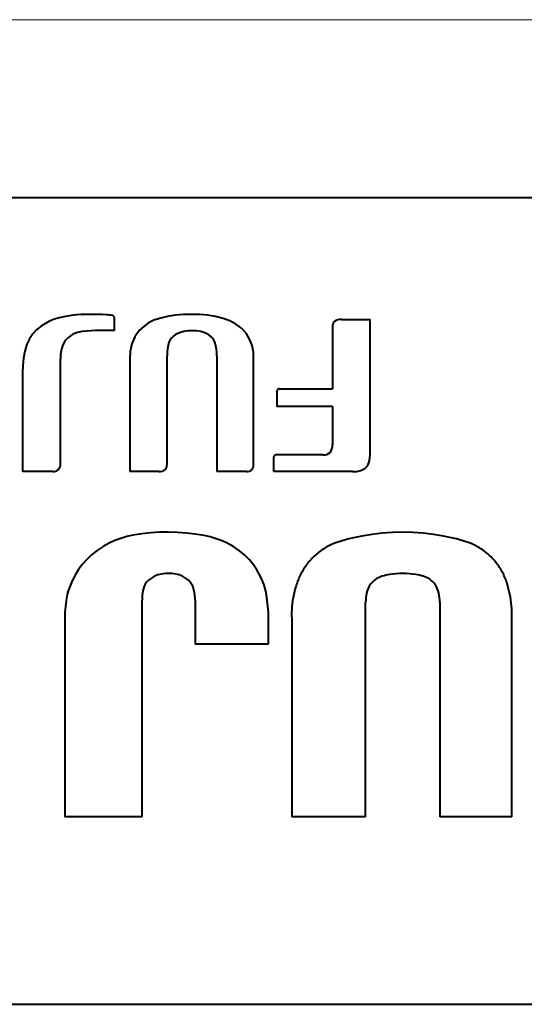
# Model space of a CAD drawing. Extents: x 4 to 595, y -67 to 447.
# Drawn here: x 110 to 112, y 288 to 294 of the extents above; entities that cross this region are included whole.
import ezdxf

# ---------------------------------------------------------------- set-up
doc = ezdxf.new("R2010")
doc.units = 0

msp = doc.modelspace()

# ---------------------------------------------------------------- linework, layer by layer
at = {"color": 7, "lineweight": 13}
msp.add_line((91.221954, 293.703369), (121.73893, 293.703369), dxfattribs=at)
at = {"color": 7, "lineweight": 40}
for p, q in [((91.836777, 292.755707), (121.097023, 292.755707)), ((92.414612, 288.455719), (113.282402, 288.455719))]:
    msp.add_line(p, q, dxfattribs=at)
at = {"color": 7, "lineweight": 40, "ltscale": 0.000601}
msp.add_line((109.648926, 292.084625), (109.62886, 292.07135), dxfattribs=at)
at = {"color": 7, "lineweight": 40, "ltscale": 0.000599}
msp.add_line((109.670006, 292.096008), (109.648926, 292.084625), dxfattribs=at)
at = {"color": 7, "lineweight": 40, "ltscale": 0.000598}
msp.add_line((109.691971, 292.105438), (109.670006, 292.096008), dxfattribs=at)
at = {"color": 7, "lineweight": 40, "ltscale": 0.000597}
msp.add_line((109.714699, 292.112793), (109.691971, 292.105438), dxfattribs=at)
at = {"color": 7, "lineweight": 40, "ltscale": 0.001054}
msp.add_line((109.755775, 292.122223), (109.714699, 292.112793), dxfattribs=at)
at = {"color": 7, "lineweight": 40, "ltscale": 0.001051}
msp.add_line((109.79731, 292.128723), (109.755775, 292.122223), dxfattribs=at)
at = {"color": 7, "lineweight": 40, "ltscale": 0.001049}
msp.add_line((109.839134, 292.132233), (109.79731, 292.128723), dxfattribs=at)
at = {"color": 7, "lineweight": 40, "ltscale": 0.00105}
msp.add_line((109.881111, 292.132751), (109.839134, 292.132233), dxfattribs=at)
at = {"color": 7, "lineweight": 40, "ltscale": 0.000577}
msp.add_line((109.904182, 292.13266), (109.881111, 292.132751), dxfattribs=at)
at = {"color": 7, "lineweight": 40, "ltscale": 0.000576}
for p, q in [((109.927231, 292.132202), (109.904182, 292.13266)), ((109.950264, 292.131348), (109.927231, 292.132202)), ((109.973274, 292.130127), (109.950264, 292.131348))]:
    msp.add_line(p, q, dxfattribs=at)
at = {"color": 7, "lineweight": 40, "ltscale": 0.00021}
for p, q in [((109.981644, 292.129639), (109.973274, 292.130127)), ((109.98999, 292.128876), (109.981644, 292.129639)), ((109.998314, 292.127869), (109.98999, 292.128876)), ((110.006607, 292.126617), (109.998314, 292.127869))]:
    msp.add_line(p, q, dxfattribs=at)
at = {"color": 7, "lineweight": 40, "ltscale": 5.5e-05}
for p, q in [((110.008743, 292.126038), (110.006607, 292.126617)), ((110.010735, 292.125061), (110.008743, 292.126038)), ((110.885735, 291.732605), (110.884369, 291.730865))]:
    msp.add_line(p, q, dxfattribs=at)
at = {"color": 7, "lineweight": 40, "ltscale": 5.6e-05}
for p, q in [((110.012535, 292.123749), (110.010735, 292.125061)), ((110.014107, 292.122131), (110.012535, 292.123749)), ((110.883392, 291.728851), (110.882828, 291.726685)), ((110.884369, 291.730865), (110.883392, 291.728851)), ((110.887527, 291.733917), (110.885735, 291.732605))]:
    msp.add_line(p, q, dxfattribs=at)
at = {"color": 7, "lineweight": 40, "ltscale": 5.3e-05}
for p, q in [((110.01516, 292.1203), (110.014107, 292.122131)), ((110.016312, 292.116272), (110.0159, 292.118347)), ((110.016388, 292.114136), (110.016312, 292.116272)), ((110.872223, 291.383087), (110.870369, 291.382019)), ((110.874252, 291.383667), (110.872223, 291.383087)), ((110.876373, 291.383789), (110.874252, 291.383667))]:
    msp.add_line(p, q, dxfattribs=at)
at = {"color": 7, "lineweight": 40, "ltscale": 5.2e-05}
msp.add_line((110.0159, 292.118347), (110.01516, 292.1203), dxfattribs=at)
at = {"color": 7, "lineweight": 40, "ltscale": 0.000425}
for p, q in [((110.016388, 292.097137), (110.016388, 292.114136)), ((110.016388, 292.063171), (110.016388, 292.08017)), ((110.016388, 292.046173), (110.016388, 292.063171))]:
    msp.add_line(p, q, dxfattribs=at)
at = {"color": 7, "lineweight": 40, "ltscale": 0.000424}
msp.add_line((110.016388, 292.08017), (110.016388, 292.097137), dxfattribs=at)
at = {"color": 7, "lineweight": 40, "ltscale": 0.00079}
msp.add_line((110.198494, 292.087219), (110.172638, 292.069031), dxfattribs=at)
at = {"color": 7, "lineweight": 40, "ltscale": 0.000786}
for p, q in [((110.226509, 292.101471), (110.198494, 292.087219)), ((110.256279, 292.111542), (110.226509, 292.101471)), ((109.604286, 292.051666), (109.582809, 292.028687))]:
    msp.add_line(p, q, dxfattribs=at)
at = {"color": 7, "lineweight": 40, "ltscale": 0.001093}
msp.add_line((110.29892, 292.121185), (110.256279, 292.111542), dxfattribs=at)
at = {"color": 7, "lineweight": 40, "ltscale": 0.00109}
msp.add_line((110.34198, 292.12796), (110.29892, 292.121185), dxfattribs=at)
at = {"color": 7, "lineweight": 40, "ltscale": 0.001088}
msp.add_line((110.385315, 292.131836), (110.34198, 292.12796), dxfattribs=at)
at = {"color": 7, "lineweight": 40, "ltscale": 0.001087}
msp.add_line((110.428802, 292.132813), (110.385315, 292.131836), dxfattribs=at)
at = {"color": 7, "lineweight": 40, "ltscale": 0.001061}
for p, q in [((110.471245, 292.131958), (110.428802, 292.132813)), ((110.596458, 292.110962), (110.555229, 292.121002))]:
    msp.add_line(p, q, dxfattribs=at)
at = {"color": 7, "lineweight": 40, "ltscale": 0.00106}
msp.add_line((110.513443, 292.128021), (110.471245, 292.131958), dxfattribs=at)
at = {"color": 7, "lineweight": 40, "ltscale": 0.001059}
msp.add_line((110.555229, 292.121002), (110.513443, 292.128021), dxfattribs=at)
at = {"color": 7, "lineweight": 40, "ltscale": 0.000918}
for p, q in [((110.631165, 292.098907), (110.596458, 292.110962)), ((110.663467, 292.081482), (110.631165, 292.098907)), ((110.758263, 291.894257), (110.756882, 291.930969))]:
    msp.add_line(p, q, dxfattribs=at)
at = {"color": 7, "lineweight": 40, "ltscale": 0.000228}
for p, q in [((111.184364, 292.088104), (111.180481, 292.079865)), ((111.18985, 292.095367), (111.184364, 292.088104))]:
    msp.add_line(p, q, dxfattribs=at)
at = {"color": 7, "lineweight": 40, "ltscale": 0.000239}
msp.add_line((111.198029, 292.100342), (111.18985, 292.095367), dxfattribs=at)
at = {"color": 7, "lineweight": 40, "ltscale": 0.000235}
for p, q in [((111.206825, 292.103638), (111.198029, 292.100342)), ((111.225426, 292.105103), (111.216026, 292.105255)), ((109.728889, 291.329865), (109.729141, 291.339264)), ((110.252655, 291.295319), (110.262039, 291.29538))]:
    msp.add_line(p, q, dxfattribs=at)
at = {"color": 7, "lineweight": 40, "ltscale": 0.000234}
for p, q in [((111.216026, 292.105255), (111.206825, 292.103638)), ((110.271172, 291.297241), (110.279816, 291.300842))]:
    msp.add_line(p, q, dxfattribs=at)
at = {"color": 7, "lineweight": 40, "ltscale": 0.000962}
msp.add_line((111.225426, 292.105103), (111.263893, 292.105103), dxfattribs=at)
at = {"color": 7, "lineweight": 40, "ltscale": 0.000961}
msp.add_line((111.263893, 292.105103), (111.302322, 292.105103), dxfattribs=at)
at = {"color": 7, "lineweight": 40, "ltscale": 0.00096}
msp.add_line((111.302322, 292.105103), (111.340706, 292.105103), dxfattribs=at)
at = {"color": 7, "lineweight": 40, "ltscale": 0.000958}
msp.add_line((111.340706, 292.105103), (111.379044, 292.105103), dxfattribs=at)
at = {"color": 7, "lineweight": 40, "ltscale": 0.004363}
for p, q in [((111.379044, 291.930573), (111.379044, 292.105103)), ((111.379044, 291.581482), (111.379044, 291.756012)), ((111.379044, 291.406952), (111.379044, 291.581482))]:
    msp.add_line(p, q, dxfattribs=at)
at = {"color": 7, "lineweight": 40, "ltscale": 0.000787}
msp.add_line((109.62886, 292.07135), (109.604286, 292.051666), dxfattribs=at)
at = {"color": 7, "lineweight": 40, "ltscale": 0.000652}
msp.add_line((109.819405, 292.036316), (109.795227, 292.02655), dxfattribs=at)
at = {"color": 7, "lineweight": 40, "ltscale": 0.000655}
msp.add_line((109.8452, 292.041016), (109.819405, 292.036316), dxfattribs=at)
at = {"color": 7, "lineweight": 40, "ltscale": 0.000595}
msp.add_line((109.868843, 292.043732), (109.8452, 292.041016), dxfattribs=at)
at = {"color": 7, "lineweight": 40, "ltscale": 0.000594}
for p, q in [((109.89254, 292.045685), (109.868843, 292.043732)), ((109.916267, 292.046844), (109.89254, 292.045685)), ((109.940018, 292.047241), (109.916267, 292.046844))]:
    msp.add_line(p, q, dxfattribs=at)
at = {"color": 7, "lineweight": 40, "ltscale": 0.000478}
for p, q in [((109.959122, 292.047272), (109.940018, 292.047241)), ((109.978226, 292.047119), (109.959122, 292.047272))]:
    msp.add_line(p, q, dxfattribs=at)
at = {"color": 7, "lineweight": 40, "ltscale": 0.000477}
for p, q in [((109.997314, 292.046753), (109.978226, 292.047119)), ((110.016388, 292.046173), (109.997314, 292.046753))]:
    msp.add_line(p, q, dxfattribs=at)
at = {"color": 7, "lineweight": 40, "ltscale": 0.001026}
msp.add_line((110.149338, 292.04715), (110.12603, 292.013367), dxfattribs=at)
at = {"color": 7, "lineweight": 40, "ltscale": 0.000799}
msp.add_line((110.172638, 292.069031), (110.149338, 292.04715), dxfattribs=at)
at = {"color": 7, "lineweight": 40, "ltscale": 0.00058}
msp.add_line((110.363884, 292.034485), (110.342773, 292.024902), dxfattribs=at)
at = {"color": 7, "lineweight": 40, "ltscale": 0.000575}
for p, q in [((110.385872, 292.041229), (110.363884, 292.034485)), ((110.431435, 292.045959), (110.40847, 292.045074)), ((110.519173, 292.024048), (110.498367, 292.033844))]:
    msp.add_line(p, q, dxfattribs=at)
at = {"color": 7, "lineweight": 40, "ltscale": 0.000573}
for p, q in [((110.40847, 292.045074), (110.385872, 292.041229)), ((111.307564, 291.295135), (111.329758, 291.300812))]:
    msp.add_line(p, q, dxfattribs=at)
at = {"color": 7, "lineweight": 40, "ltscale": 0.000571}
for p, q in [((110.454239, 292.044861), (110.431435, 292.045959)), ((110.498367, 292.033844), (110.476639, 292.040833)), ((111.284737, 291.295319), (111.307564, 291.295135))]:
    msp.add_line(p, q, dxfattribs=at)
at = {"color": 7, "lineweight": 40, "ltscale": 0.000569}
msp.add_line((110.476639, 292.040833), (110.454239, 292.044861), dxfattribs=at)
at = {"color": 7, "lineweight": 40, "ltscale": 0.000924}
msp.add_line((110.692825, 292.059021), (110.663467, 292.081482), dxfattribs=at)
at = {"color": 7, "lineweight": 40, "ltscale": 0.000937}
msp.add_line((110.718689, 292.031891), (110.692825, 292.059021), dxfattribs=at)
at = {"color": 7, "lineweight": 40, "ltscale": 0.000905}
msp.add_line((110.736877, 292.00058), (110.718689, 292.031891), dxfattribs=at)
at = {"color": 7, "lineweight": 40, "ltscale": 0.000233}
for p, q in [((111.178299, 292.070923), (111.177933, 292.061615)), ((110.262039, 291.29538), (110.271172, 291.297241))]:
    msp.add_line(p, q, dxfattribs=at)
at = {"color": 7, "lineweight": 40, "ltscale": 0.002039}
for p, q in [((111.177933, 292.061615), (111.177933, 291.980072)), ((111.177933, 291.980072), (111.177933, 291.898529)), ((111.177933, 291.898529), (111.177933, 291.816986)), ((111.177933, 291.816986), (111.177933, 291.735443))]:
    msp.add_line(p, q, dxfattribs=at)
at = {"color": 7, "lineweight": 40, "ltscale": 0.00023}
msp.add_line((111.180481, 292.079865), (111.178299, 292.070923), dxfattribs=at)
at = {"color": 7, "lineweight": 40, "ltscale": 0.000797}
msp.add_line((109.564758, 292.002777), (109.55043, 291.974304), dxfattribs=at)
at = {"color": 7, "lineweight": 40, "ltscale": 0.000789}
msp.add_line((109.582809, 292.028687), (109.564758, 292.002777), dxfattribs=at)
at = {"color": 7, "lineweight": 40, "ltscale": 0.000638}
for p, q in [((109.754471, 291.993256), (109.742424, 291.970764)), ((109.7341, 291.946716), (109.72963, 291.9216))]:
    msp.add_line(p, q, dxfattribs=at)
at = {"color": 7, "lineweight": 40, "ltscale": 0.000667}
msp.add_line((109.773354, 292.012085), (109.754471, 291.993256), dxfattribs=at)
at = {"color": 7, "lineweight": 40, "ltscale": 0.000656}
msp.add_line((109.795227, 292.02655), (109.773354, 292.012085), dxfattribs=at)
at = {"color": 7, "lineweight": 40, "ltscale": 0.001024}
msp.add_line((110.12603, 292.013367), (110.109459, 291.975891), dxfattribs=at)
at = {"color": 7, "lineweight": 40, "ltscale": 0.000457}
for p, q in [((110.307327, 291.984619), (110.302147, 291.967102)), ((110.298653, 291.949219), (110.296875, 291.93103))]:
    msp.add_line(p, q, dxfattribs=at)
at = {"color": 7, "lineweight": 40, "ltscale": 0.000347}
msp.add_line((110.313583, 291.997009), (110.307327, 291.984619), dxfattribs=at)
at = {"color": 7, "lineweight": 40, "ltscale": 0.000342}
msp.add_line((110.321701, 292.007996), (110.313583, 291.997009), dxfattribs=at)
at = {"color": 7, "lineweight": 40, "ltscale": 0.000339}
for p, q in [((110.331505, 292.017365), (110.321701, 292.007996)), ((110.342773, 292.024902), (110.331505, 292.017365))]:
    msp.add_line(p, q, dxfattribs=at)
at = {"color": 7, "lineweight": 40, "ltscale": 0.000353}
msp.add_line((110.53064, 292.015778), (110.519173, 292.024048), dxfattribs=at)
at = {"color": 7, "lineweight": 40, "ltscale": 0.000354}
msp.add_line((110.540367, 292.005493), (110.53064, 292.015778), dxfattribs=at)
at = {"color": 7, "lineweight": 40, "ltscale": 0.000357}
msp.add_line((110.548111, 291.9935), (110.540367, 292.005493), dxfattribs=at)
at = {"color": 7, "lineweight": 40, "ltscale": 0.000362}
msp.add_line((110.553658, 291.980103), (110.548111, 291.9935), dxfattribs=at)
at = {"color": 7, "lineweight": 40, "ltscale": 0.000427}
for p, q in [((110.557617, 291.96347), (110.553658, 291.980103)), ((110.560272, 291.946594), (110.557617, 291.96347)), ((110.5616, 291.929565), (110.560272, 291.946594))]:
    msp.add_line(p, q, dxfattribs=at)
at = {"color": 7, "lineweight": 40, "ltscale": 0.000906}
for p, q in [((110.74968, 291.966675), (110.736877, 292.00058)), ((110.682831, 290.872894), (110.653069, 290.893555))]:
    msp.add_line(p, q, dxfattribs=at)
at = {"color": 7, "lineweight": 40, "ltscale": 0.000969}
msp.add_line((109.539352, 291.937103), (109.531868, 291.899078), dxfattribs=at)
at = {"color": 7, "lineweight": 40, "ltscale": 0.00097}
for p, q in [((109.55043, 291.974304), (109.539352, 291.937103)), ((109.531868, 291.899078), (109.528038, 291.860474))]:
    msp.add_line(p, q, dxfattribs=at)
at = {"color": 7, "lineweight": 40, "ltscale": 0.000636}
msp.add_line((109.742424, 291.970764), (109.7341, 291.946716), dxfattribs=at)
at = {"color": 7, "lineweight": 40, "ltscale": 0.00104}
msp.add_line((110.100006, 291.935822), (110.09803, 291.894257), dxfattribs=at)
at = {"color": 7, "lineweight": 40, "ltscale": 0.001029}
msp.add_line((110.109459, 291.975891), (110.100006, 291.935822), dxfattribs=at)
at = {"color": 7, "lineweight": 40, "ltscale": 0.000459}
msp.add_line((110.296875, 291.93103), (110.296829, 291.912689), dxfattribs=at)
at = {"color": 7, "lineweight": 40, "ltscale": 0.000456}
msp.add_line((110.302147, 291.967102), (110.298653, 291.949219), dxfattribs=at)
at = {"color": 7, "lineweight": 40, "ltscale": 0.000429}
msp.add_line((110.5616, 291.912415), (110.5616, 291.929565), dxfattribs=at)
at = {"color": 7, "lineweight": 40, "ltscale": 0.000911}
msp.add_line((110.756882, 291.930969), (110.74968, 291.966675), dxfattribs=at)
at = {"color": 7, "lineweight": 40, "ltscale": 0.004364}
msp.add_line((111.379044, 291.756012), (111.379044, 291.930573), dxfattribs=at)
at = {"color": 7, "lineweight": 40, "ltscale": 0.000643}
msp.add_line((109.72963, 291.9216), (109.729141, 291.895905), dxfattribs=at)
at = {"color": 7, "lineweight": 40, "ltscale": 0.003479}
for p, q in [((109.729141, 291.756744), (109.729141, 291.895905)), ((109.729141, 291.617584), (109.729141, 291.756744)), ((109.729141, 291.478424), (109.729141, 291.617584)), ((109.729141, 291.339264), (109.729141, 291.478424))]:
    msp.add_line(p, q, dxfattribs=at)
at = {"color": 7, "lineweight": 40, "ltscale": 0.003743}
for p, q in [((110.09803, 291.894257), (110.09803, 291.744537)), ((110.09803, 291.594788), (110.09803, 291.445068))]:
    msp.add_line(p, q, dxfattribs=at)
at = {"color": 7, "lineweight": 40, "ltscale": 0.003602}
for p, q in [((110.296829, 291.768616), (110.296829, 291.912689)), ((110.296829, 291.624542), (110.296829, 291.768616)), ((110.296829, 291.480469), (110.296829, 291.624542)), ((110.296829, 291.336395), (110.296829, 291.480469))]:
    msp.add_line(p, q, dxfattribs=at)
at = {"color": 7, "lineweight": 40, "ltscale": 0.003857}
for p, q in [((110.5616, 291.912415), (110.5616, 291.758148)), ((110.5616, 291.758148), (110.5616, 291.603882)), ((110.5616, 291.603882), (110.5616, 291.449615)), ((110.5616, 291.449615), (110.5616, 291.295319))]:
    msp.add_line(p, q, dxfattribs=at)
at = {"color": 7, "lineweight": 40, "ltscale": 0.003484}
for p, q in [((110.758263, 291.754913), (110.758263, 291.894257)), ((110.758263, 291.61554), (110.758263, 291.754913)), ((110.758263, 291.476196), (110.758263, 291.61554)), ((110.758263, 291.336853), (110.758263, 291.476196))]:
    msp.add_line(p, q, dxfattribs=at)
at = {"color": 7, "lineweight": 40, "ltscale": 0.000973}
msp.add_line((109.528038, 291.860474), (109.527893, 291.821564), dxfattribs=at)
at = {"color": 7, "lineweight": 40, "ltscale": 0.003289}
for p, q in [((109.527893, 291.821564), (109.527893, 291.690002)), ((109.527893, 291.690002), (109.527893, 291.558441)), ((109.527893, 291.558441), (109.527893, 291.42688)), ((109.527893, 291.42688), (109.527893, 291.295319))]:
    msp.add_line(p, q, dxfattribs=at)
at = {"color": 7, "lineweight": 40, "ltscale": 0.003744}
for p, q in [((110.09803, 291.744537), (110.09803, 291.594788)), ((110.09803, 291.445068), (110.09803, 291.295319))]:
    msp.add_line(p, q, dxfattribs=at)
at = {"color": 7, "lineweight": 40, "ltscale": 5.7e-05}
msp.add_line((110.882828, 291.726685), (110.882713, 291.724426), dxfattribs=at)
at = {"color": 7, "lineweight": 40, "ltscale": 0.000512}
for p, q in [((110.882713, 291.724426), (110.882713, 291.703949)), ((110.882713, 291.663055), (110.882713, 291.642578))]:
    msp.add_line(p, q, dxfattribs=at)
at = {"color": 7, "lineweight": 40, "ltscale": 5.4e-05}
for p, q in [((110.889496, 291.734833), (110.887527, 291.733917)), ((110.891586, 291.735352), (110.889496, 291.734833)), ((110.893753, 291.735443), (110.891586, 291.735352)), ((110.870369, 291.382019), (110.868759, 291.380554))]:
    msp.add_line(p, q, dxfattribs=at)
at = {"color": 7, "lineweight": 40, "ltscale": 0.001781}
msp.add_line((110.893753, 291.735443), (110.965004, 291.735443), dxfattribs=at)
at = {"color": 7, "lineweight": 40, "ltscale": 0.001778}
msp.add_line((110.965004, 291.735443), (111.036118, 291.735443), dxfattribs=at)
at = {"color": 7, "lineweight": 40, "ltscale": 0.001774}
msp.add_line((111.036118, 291.735443), (111.107094, 291.735443), dxfattribs=at)
at = {"color": 7, "lineweight": 40, "ltscale": 0.001771}
msp.add_line((111.107094, 291.735443), (111.177933, 291.735443), dxfattribs=at)
at = {"color": 7, "lineweight": 40, "ltscale": 0.000511}
for p, q in [((110.882713, 291.703949), (110.882713, 291.683502)), ((110.882713, 291.683502), (110.882713, 291.663055))]:
    msp.add_line(p, q, dxfattribs=at)
at = {"color": 7, "lineweight": 40, "ltscale": 0.001851}
msp.add_line((110.956741, 291.642578), (110.882713, 291.642578), dxfattribs=at)
at = {"color": 7, "lineweight": 40, "ltscale": 0.001847}
msp.add_line((111.030617, 291.642578), (110.956741, 291.642578), dxfattribs=at)
at = {"color": 7, "lineweight": 40, "ltscale": 0.001843}
msp.add_line((111.104347, 291.642578), (111.030617, 291.642578), dxfattribs=at)
at = {"color": 7, "lineweight": 40, "ltscale": 0.00184}
msp.add_line((111.177933, 291.642578), (111.104347, 291.642578), dxfattribs=at)
at = {"color": 7, "lineweight": 40, "ltscale": 0.001285}
for p, q in [((111.177933, 291.642578), (111.177933, 291.591187)), ((111.177933, 291.591187), (111.177933, 291.539795)), ((111.177933, 291.539795), (111.177933, 291.488403)), ((111.177933, 291.488403), (111.177933, 291.437012))]:
    msp.add_line(p, q, dxfattribs=at)
at = {"color": 7, "lineweight": 40, "ltscale": 0.000268}
msp.add_line((111.165283, 291.396667), (111.171227, 291.405579), dxfattribs=at)
at = {"color": 7, "lineweight": 40, "ltscale": 0.000269}
msp.add_line((111.171227, 291.405579), (111.175377, 291.415497), dxfattribs=at)
at = {"color": 7, "lineweight": 40, "ltscale": 0.00027}
msp.add_line((111.175377, 291.415497), (111.177643, 291.426056), dxfattribs=at)
at = {"color": 7, "lineweight": 40, "ltscale": 0.000274}
msp.add_line((111.177643, 291.426056), (111.177933, 291.437012), dxfattribs=at)
at = {"color": 7, "lineweight": 40, "ltscale": 0.000506}
msp.add_line((111.379807, 291.386719), (111.379044, 291.406952), dxfattribs=at)
at = {"color": 7, "lineweight": 40, "ltscale": 4.9e-05}
for p, q in [((110.866707, 291.375153), (110.866631, 291.373199)), ((110.867096, 291.377075), (110.866707, 291.375153)), ((110.868759, 291.380554), (110.867783, 291.378876))]:
    msp.add_line(p, q, dxfattribs=at)
at = {"color": 7, "lineweight": 40, "ltscale": 0.000243}
for p, q in [((110.866631, 291.363464), (110.866631, 291.373199)), ((110.866631, 291.353729), (110.866631, 291.363464)), ((110.866631, 291.343994), (110.866631, 291.353729)), ((110.866631, 291.334259), (110.866631, 291.343994)), ((110.866631, 291.324524), (110.866631, 291.334259)), ((110.866631, 291.314789), (110.866631, 291.324524)), ((110.866631, 291.305054), (110.866631, 291.314789)), ((110.866631, 291.295319), (110.866631, 291.305054))]:
    msp.add_line(p, q, dxfattribs=at)
at = {"color": 7, "lineweight": 40, "ltscale": 4.8e-05}
msp.add_line((110.867783, 291.378876), (110.867096, 291.377075), dxfattribs=at)
at = {"color": 7, "lineweight": 40, "ltscale": 0.001573}
msp.add_line((110.939308, 291.383728), (110.876373, 291.383789), dxfattribs=at)
at = {"color": 7, "lineweight": 40, "ltscale": 0.001571}
msp.add_line((111.002136, 291.383636), (110.939308, 291.383728), dxfattribs=at)
at = {"color": 7, "lineweight": 40, "ltscale": 0.001568}
msp.add_line((111.064857, 291.383575), (111.002136, 291.383636), dxfattribs=at)
at = {"color": 7, "lineweight": 40, "ltscale": 0.001565}
msp.add_line((111.127472, 291.383514), (111.064857, 291.383575), dxfattribs=at)
at = {"color": 7, "lineweight": 40, "ltscale": 0.000256}
for p, q in [((111.127472, 291.383514), (111.137688, 291.38382)), ((111.147575, 291.386169), (111.15686, 291.390472)), ((111.402252, 290.716553), (111.394524, 290.709839)), ((111.717506, 290.702515), (111.710365, 290.709839))]:
    msp.add_line(p, q, dxfattribs=at)
at = {"color": 7, "lineweight": 40, "ltscale": 0.000254}
for p, q in [((111.137688, 291.38382), (111.147575, 291.386169)), ((111.453148, 290.739685), (111.443367, 290.736877)), ((111.46299, 290.742218), (111.453148, 290.739685)), ((111.472885, 290.744507), (111.46299, 290.742218))]:
    msp.add_line(p, q, dxfattribs=at)
at = {"color": 7, "lineweight": 40, "ltscale": 0.000261}
msp.add_line((111.15686, 291.390472), (111.165283, 291.396667), dxfattribs=at)
at = {"color": 7, "lineweight": 40, "ltscale": 0.000502}
for p, q in [((111.373878, 291.346985), (111.378067, 291.366638)), ((111.367271, 291.328003), (111.373878, 291.346985))]:
    msp.add_line(p, q, dxfattribs=at)
at = {"color": 7, "lineweight": 40, "ltscale": 0.000504}
msp.add_line((111.378067, 291.366638), (111.379807, 291.386719), dxfattribs=at)
at = {"color": 7, "lineweight": 40, "ltscale": 0.00019}
msp.add_line((109.696793, 291.295593), (109.704216, 291.297302), dxfattribs=at)
at = {"color": 7, "lineweight": 40, "ltscale": 0.000191}
msp.add_line((109.704216, 291.297302), (109.711212, 291.300385), dxfattribs=at)
at = {"color": 7, "lineweight": 40, "ltscale": 0.000194}
msp.add_line((109.711212, 291.300385), (109.717575, 291.30481), dxfattribs=at)
at = {"color": 7, "lineweight": 40, "ltscale": 0.000232}
for p, q in [((109.717575, 291.30481), (109.723015, 291.312347)), ((109.723015, 291.312347), (109.726822, 291.320801)), ((109.726822, 291.320801), (109.728889, 291.329865))]:
    msp.add_line(p, q, dxfattribs=at)
at = {"color": 7, "lineweight": 40, "ltscale": 0.000238}
msp.add_line((110.279816, 291.300842), (110.287727, 291.306122), dxfattribs=at)
at = {"color": 7, "lineweight": 40, "ltscale": 0.000201}
for p, q in [((110.287727, 291.306122), (110.292107, 291.312866)), ((110.292107, 291.312866), (110.295128, 291.320313))]:
    msp.add_line(p, q, dxfattribs=at)
at = {"color": 7, "lineweight": 40, "ltscale": 0.000202}
for p, q in [((110.295128, 291.320313), (110.296722, 291.328247)), ((110.750053, 291.306), (110.754089, 291.313019)), ((110.754089, 291.313019), (110.756836, 291.320618))]:
    msp.add_line(p, q, dxfattribs=at)
at = {"color": 7, "lineweight": 40, "ltscale": 0.000204}
for p, q in [((110.296722, 291.328247), (110.296829, 291.336395)), ((110.728149, 291.295441), (110.736069, 291.297333)), ((110.756836, 291.320618), (110.758247, 291.328644))]:
    msp.add_line(p, q, dxfattribs=at)
at = {"color": 7, "lineweight": 40, "ltscale": 0.000205}
for p, q in [((110.736069, 291.297333), (110.743446, 291.300873)), ((110.758247, 291.328644), (110.758263, 291.336853)), ((110.719955, 291.295319), (110.728149, 291.295441))]:
    msp.add_line(p, q, dxfattribs=at)
at = {"color": 7, "lineweight": 40, "ltscale": 0.000209}
msp.add_line((110.743446, 291.300873), (110.750053, 291.306), dxfattribs=at)
at = {"color": 7, "lineweight": 40, "ltscale": 0.000579}
msp.add_line((111.329758, 291.300812), (111.350052, 291.311981), dxfattribs=at)
at = {"color": 7, "lineweight": 40, "ltscale": 0.000588}
msp.add_line((111.350052, 291.311981), (111.367271, 291.328003), dxfattribs=at)
at = {"color": 7, "lineweight": 40, "ltscale": 0.001009}
msp.add_line((109.568245, 291.295319), (109.527893, 291.295319), dxfattribs=at)
at = {"color": 7, "lineweight": 40, "ltscale": 0.001008}
msp.add_line((109.608566, 291.295319), (109.568245, 291.295319), dxfattribs=at)
at = {"color": 7, "lineweight": 40, "ltscale": 0.001007}
for p, q in [((109.648857, 291.295319), (109.608566, 291.295319)), ((109.689117, 291.295319), (109.648857, 291.295319))]:
    msp.add_line(p, q, dxfattribs=at)
at = {"color": 7, "lineweight": 40, "ltscale": 0.000192}
msp.add_line((109.689117, 291.295319), (109.696793, 291.295593), dxfattribs=at)
at = {"color": 7, "lineweight": 40, "ltscale": 0.000968}
msp.add_line((110.136734, 291.295319), (110.09803, 291.295319), dxfattribs=at)
at = {"color": 7, "lineweight": 40, "ltscale": 0.000967}
msp.add_line((110.175407, 291.295319), (110.136734, 291.295319), dxfattribs=at)
at = {"color": 7, "lineweight": 40, "ltscale": 0.000966}
msp.add_line((110.21405, 291.295319), (110.175407, 291.295319), dxfattribs=at)
at = {"color": 7, "lineweight": 40, "ltscale": 0.000965}
msp.add_line((110.252655, 291.295319), (110.21405, 291.295319), dxfattribs=at)
at = {"color": 7, "lineweight": 40, "ltscale": 0.000991}
msp.add_line((110.60125, 291.295319), (110.5616, 291.295319), dxfattribs=at)
at = {"color": 7, "lineweight": 40, "ltscale": 0.00099}
msp.add_line((110.640854, 291.295319), (110.60125, 291.295319), dxfattribs=at)
at = {"color": 7, "lineweight": 40, "ltscale": 0.000989}
msp.add_line((110.68042, 291.295319), (110.640854, 291.295319), dxfattribs=at)
at = {"color": 7, "lineweight": 40, "ltscale": 0.000988}
msp.add_line((110.719955, 291.295319), (110.68042, 291.295319), dxfattribs=at)
at = {"color": 7, "lineweight": 40, "ltscale": 0.002624}
msp.add_line((110.971603, 291.295319), (110.866631, 291.295319), dxfattribs=at)
at = {"color": 7, "lineweight": 40, "ltscale": 0.002617}
msp.add_line((111.076286, 291.295319), (110.971603, 291.295319), dxfattribs=at)
at = {"color": 7, "lineweight": 40, "ltscale": 0.00261}
msp.add_line((111.180672, 291.295319), (111.076286, 291.295319), dxfattribs=at)
at = {"color": 7, "lineweight": 40, "ltscale": 0.002602}
msp.add_line((111.284737, 291.295319), (111.180672, 291.295319), dxfattribs=at)
at = {"color": 7, "lineweight": 40, "ltscale": 0.000832}
msp.add_line((110.050629, 290.938904), (110.019432, 290.927277), dxfattribs=at)
at = {"color": 7, "lineweight": 40, "ltscale": 0.00083}
for p, q in [((110.082497, 290.948273), (110.050629, 290.938904)), ((110.114929, 290.955322), (110.082497, 290.948273))]:
    msp.add_line(p, q, dxfattribs=at)
at = {"color": 7, "lineweight": 40, "ltscale": 0.0012}
msp.add_line((110.162285, 290.963135), (110.114929, 290.955322), dxfattribs=at)
at = {"color": 7, "lineweight": 40, "ltscale": 0.001198}
msp.add_line((110.209869, 290.968628), (110.162285, 290.963135), dxfattribs=at)
at = {"color": 7, "lineweight": 40, "ltscale": 0.001196}
msp.add_line((110.257599, 290.971741), (110.209869, 290.968628), dxfattribs=at)
at = {"color": 7, "lineweight": 40, "ltscale": 0.001195}
msp.add_line((110.305397, 290.972534), (110.257599, 290.971741), dxfattribs=at)
at = {"color": 7, "lineweight": 40, "ltscale": 0.00119}
msp.add_line((110.352982, 290.9711), (110.305397, 290.972534), dxfattribs=at)
at = {"color": 7, "lineweight": 40, "ltscale": 0.001188}
for p, q in [((110.400375, 290.967438), (110.352982, 290.9711)), ((110.447517, 290.961548), (110.400375, 290.967438)), ((110.494331, 290.95343), (110.447517, 290.961548))]:
    msp.add_line(p, q, dxfattribs=at)
at = {"color": 7, "lineweight": 40, "ltscale": 0.000839}
for p, q in [((110.527145, 290.94632), (110.494331, 290.95343)), ((110.55938, 290.93692), (110.527145, 290.94632))]:
    msp.add_line(p, q, dxfattribs=at)
at = {"color": 7, "lineweight": 40, "ltscale": 0.00084}
msp.add_line((110.590912, 290.925293), (110.55938, 290.93692), dxfattribs=at)
at = {"color": 7, "lineweight": 40, "ltscale": 0.000899}
msp.add_line((111.264709, 290.936279), (111.230087, 290.926605), dxfattribs=at)
at = {"color": 7, "lineweight": 40, "ltscale": 0.000897}
msp.add_line((111.299644, 290.944458), (111.264709, 290.936279), dxfattribs=at)
at = {"color": 7, "lineweight": 40, "ltscale": 0.000895}
msp.add_line((111.334831, 290.951111), (111.299644, 290.944458), dxfattribs=at)
at = {"color": 7, "lineweight": 40, "ltscale": 0.001376}
msp.add_line((111.389122, 290.960114), (111.334831, 290.951111), dxfattribs=at)
at = {"color": 7, "lineweight": 40, "ltscale": 0.001372}
msp.add_line((111.443604, 290.966705), (111.389122, 290.960114), dxfattribs=at)
at = {"color": 7, "lineweight": 40, "ltscale": 0.001369}
msp.add_line((111.498192, 290.970825), (111.443604, 290.966705), dxfattribs=at)
at = {"color": 7, "lineweight": 40, "ltscale": 0.001367}
msp.add_line((111.552834, 290.972534), (111.498192, 290.970825), dxfattribs=at)
at = {"color": 7, "lineweight": 40, "ltscale": 0.001365}
msp.add_line((111.607414, 290.970825), (111.552834, 290.972534), dxfattribs=at)
at = {"color": 7, "lineweight": 40, "ltscale": 0.001363}
msp.add_line((111.661766, 290.966705), (111.607414, 290.970825), dxfattribs=at)
at = {"color": 7, "lineweight": 40, "ltscale": 0.001361}
for p, q in [((111.71582, 290.960114), (111.661766, 290.966705)), ((111.769501, 290.951111), (111.71582, 290.960114))]:
    msp.add_line(p, q, dxfattribs=at)
at = {"color": 7, "lineweight": 40, "ltscale": 0.000883}
for p, q in [((111.804176, 290.944458), (111.769501, 290.951111)), ((111.838524, 290.936279), (111.804176, 290.944458)), ((111.872505, 290.926605), (111.838524, 290.936279))]:
    msp.add_line(p, q, dxfattribs=at)
at = {"color": 7, "lineweight": 40, "ltscale": 0.000942}
msp.add_line((109.956223, 290.89505), (109.924934, 290.874084), dxfattribs=at)
at = {"color": 7, "lineweight": 40, "ltscale": 0.00094}
msp.add_line((109.989029, 290.913452), (109.956223, 290.89505), dxfattribs=at)
at = {"color": 7, "lineweight": 40, "ltscale": 0.000835}
msp.add_line((110.019432, 290.927277), (109.989029, 290.913452), dxfattribs=at)
at = {"color": 7, "lineweight": 40, "ltscale": 0.000843}
msp.add_line((110.621651, 290.911469), (110.590912, 290.925293), dxfattribs=at)
at = {"color": 7, "lineweight": 40, "ltscale": 0.000904}
msp.add_line((110.653069, 290.893555), (110.621651, 290.911469), dxfattribs=at)
at = {"color": 7, "lineweight": 40, "ltscale": 0.000902}
msp.add_line((111.230087, 290.926605), (111.195808, 290.915405), dxfattribs=at)
at = {"color": 7, "lineweight": 40, "ltscale": 0.000885}
msp.add_line((111.906067, 290.915405), (111.872505, 290.926605), dxfattribs=at)
at = {"color": 7, "lineweight": 40, "ltscale": 0.000844}
msp.add_line((109.8675, 290.824768), (109.8452, 290.799438), dxfattribs=at)
at = {"color": 7, "lineweight": 40, "ltscale": 0.000949}
msp.add_line((109.895317, 290.850616), (109.8675, 290.824768), dxfattribs=at)
at = {"color": 7, "lineweight": 40, "ltscale": 0.000945}
msp.add_line((109.924934, 290.874084), (109.895317, 290.850616), dxfattribs=at)
at = {"color": 7, "lineweight": 40, "ltscale": 0.000909}
msp.add_line((110.710777, 290.849609), (110.682831, 290.872894), dxfattribs=at)
at = {"color": 7, "lineweight": 40, "ltscale": 0.000915}
msp.add_line((110.736748, 290.823822), (110.710777, 290.849609), dxfattribs=at)
at = {"color": 7, "lineweight": 40, "ltscale": 0.000845}
msp.add_line((109.8452, 290.799438), (109.82515, 290.772247), dxfattribs=at)
at = {"color": 7, "lineweight": 40, "ltscale": 0.000817}
msp.add_line((110.757256, 290.79837), (110.736748, 290.823822), dxfattribs=at)
at = {"color": 7, "lineweight": 40, "ltscale": 0.000819}
msp.add_line((110.775711, 290.771301), (110.757256, 290.79837), dxfattribs=at)
at = {"color": 7, "lineweight": 40, "ltscale": 0.000851}
msp.add_line((109.807472, 290.743317), (109.792282, 290.71286), dxfattribs=at)
at = {"color": 7, "lineweight": 40, "ltscale": 0.000848}
msp.add_line((109.82515, 290.772247), (109.807472, 290.743317), dxfattribs=at)
at = {"color": 7, "lineweight": 40, "ltscale": 0.000331}
for p, q in [((110.208046, 290.723969), (110.197853, 290.715546)), ((111.36338, 290.659668), (111.360222, 290.64682)), ((111.744293, 290.64682), (111.741173, 290.659668))]:
    msp.add_line(p, q, dxfattribs=at)
at = {"color": 7, "lineweight": 40, "ltscale": 0.000329}
for p, q in [((110.218971, 290.731323), (110.208046, 290.723969)), ((110.230553, 290.737549), (110.218971, 290.731323))]:
    msp.add_line(p, q, dxfattribs=at)
at = {"color": 7, "lineweight": 40, "ltscale": 0.000484}
msp.add_line((110.248749, 290.74411), (110.230553, 290.737549), dxfattribs=at)
at = {"color": 7, "lineweight": 40, "ltscale": 0.000481}
for p, q in [((110.267456, 290.748627), (110.248749, 290.74411)), ((110.305725, 290.751434), (110.286499, 290.751068)), ((110.818481, 290.676514), (110.812828, 290.694885)), ((110.823067, 290.657837), (110.818481, 290.676514))]:
    msp.add_line(p, q, dxfattribs=at)
at = {"color": 7, "lineweight": 40, "ltscale": 0.00048}
msp.add_line((110.286499, 290.751068), (110.267456, 290.748627), dxfattribs=at)
at = {"color": 7, "lineweight": 40, "ltscale": 0.000473}
msp.add_line((110.324623, 290.751129), (110.305725, 290.751434), dxfattribs=at)
at = {"color": 7, "lineweight": 40, "ltscale": 0.000471}
msp.add_line((110.343323, 290.748688), (110.324623, 290.751129), dxfattribs=at)
at = {"color": 7, "lineweight": 40, "ltscale": 0.000472}
msp.add_line((110.361649, 290.744141), (110.343323, 290.748688), dxfattribs=at)
at = {"color": 7, "lineweight": 40, "ltscale": 0.000474}
msp.add_line((110.37944, 290.737549), (110.361649, 290.744141), dxfattribs=at)
at = {"color": 7, "lineweight": 40, "ltscale": 0.00032}
for p, q in [((110.390572, 290.731201), (110.37944, 290.737549)), ((110.180946, 290.69574), (110.175011, 290.684387)), ((110.188454, 290.706116), (110.180946, 290.69574))]:
    msp.add_line(p, q, dxfattribs=at)
at = {"color": 7, "lineweight": 40, "ltscale": 0.000321}
msp.add_line((110.401077, 290.723816), (110.390572, 290.731201), dxfattribs=at)
at = {"color": 7, "lineweight": 40, "ltscale": 0.000322}
msp.add_line((110.410866, 290.715454), (110.401077, 290.723816), dxfattribs=at)
at = {"color": 7, "lineweight": 40, "ltscale": 0.000822}
msp.add_line((110.79203, 290.742737), (110.775711, 290.771301), dxfattribs=at)
at = {"color": 7, "lineweight": 40, "ltscale": 0.000826}
msp.add_line((110.806137, 290.71286), (110.79203, 290.742737), dxfattribs=at)
at = {"color": 7, "lineweight": 40, "ltscale": 0.000255}
for p, q in [((111.410461, 290.722595), (111.402252, 290.716553)), ((111.710365, 290.709839), (111.702713, 290.716553))]:
    msp.add_line(p, q, dxfattribs=at)
at = {"color": 7, "lineweight": 40, "ltscale": 0.000227}
msp.add_line((111.418289, 290.727173), (111.410461, 290.722595), dxfattribs=at)
at = {"color": 7, "lineweight": 40, "ltscale": 0.000225}
for p, q in [((111.426407, 290.731079), (111.418289, 290.727173)), ((111.434776, 290.734344), (111.426407, 290.731079)), ((111.69458, 290.722595), (111.686813, 290.727173))]:
    msp.add_line(p, q, dxfattribs=at)
at = {"color": 7, "lineweight": 40, "ltscale": 0.000224}
for p, q in [((111.443367, 290.736877), (111.434776, 290.734344)), ((111.686813, 290.727173), (111.678764, 290.731079))]:
    msp.add_line(p, q, dxfattribs=at)
at = {"color": 7, "lineweight": 40, "ltscale": 0.000253}
for p, q in [((111.482819, 290.746521), (111.472885, 290.744507)), ((111.632538, 290.744507), (111.622635, 290.746521)), ((111.642395, 290.742218), (111.632538, 290.744507)), ((111.652191, 290.739655), (111.642395, 290.742218)), ((111.661934, 290.736877), (111.652191, 290.739655)), ((111.702713, 290.716553), (111.69458, 290.722595))]:
    msp.add_line(p, q, dxfattribs=at)
at = {"color": 7, "lineweight": 40, "ltscale": 0.00044}
msp.add_line((111.500252, 290.748993), (111.482819, 290.746521), dxfattribs=at)
at = {"color": 7, "lineweight": 40, "ltscale": 0.000439}
for p, q in [((111.517746, 290.750702), (111.500252, 290.748993)), ((111.535278, 290.751617), (111.517746, 290.750702)), ((111.552834, 290.75177), (111.535278, 290.751617))]:
    msp.add_line(p, q, dxfattribs=at)
at = {"color": 7, "lineweight": 40, "ltscale": 0.000438}
for p, q in [((111.570358, 290.751617), (111.552834, 290.75177)), ((111.587852, 290.750702), (111.570358, 290.751617)), ((111.605286, 290.748993), (111.587852, 290.750702)), ((111.622635, 290.746521), (111.605286, 290.748993))]:
    msp.add_line(p, q, dxfattribs=at)
at = {"color": 7, "lineweight": 40, "ltscale": 0.000222}
msp.add_line((111.670456, 290.734344), (111.661934, 290.736877), dxfattribs=at)
at = {"color": 7, "lineweight": 40, "ltscale": 0.000223}
msp.add_line((111.678764, 290.731079), (111.670456, 290.734344), dxfattribs=at)
at = {"color": 7, "lineweight": 40, "ltscale": 0.000488}
for p, q in [((109.776634, 290.677155), (109.770233, 290.658722)), ((109.783989, 290.695221), (109.776634, 290.677155)), ((109.770233, 290.658722), (109.764801, 290.639954))]:
    msp.add_line(p, q, dxfattribs=at)
at = {"color": 7, "lineweight": 40, "ltscale": 0.000487}
msp.add_line((109.792282, 290.71286), (109.783989, 290.695221), dxfattribs=at)
at = {"color": 7, "lineweight": 40, "ltscale": 0.000324}
for p, q in [((110.170731, 290.672211), (110.168198, 290.659485)), ((110.433815, 290.684387), (110.427589, 290.69574)), ((111.380646, 290.69458), (111.373642, 290.683655))]:
    msp.add_line(p, q, dxfattribs=at)
at = {"color": 7, "lineweight": 40, "ltscale": 0.000323}
for p, q in [((110.175011, 290.684387), (110.170731, 290.672211)), ((110.427589, 290.69574), (110.419891, 290.706116)), ((111.731026, 290.683655), (111.724098, 290.69458))]:
    msp.add_line(p, q, dxfattribs=at)
at = {"color": 7, "lineweight": 40, "ltscale": 0.000333}
msp.add_line((110.197853, 290.715546), (110.188454, 290.706116), dxfattribs=at)
at = {"color": 7, "lineweight": 40, "ltscale": 0.000325}
for p, q in [((110.419891, 290.706116), (110.410866, 290.715454)), ((111.736725, 290.671967), (111.731026, 290.683655))]:
    msp.add_line(p, q, dxfattribs=at)
at = {"color": 7, "lineweight": 40, "ltscale": 0.000326}
for p, q in [((110.438507, 290.672241), (110.433815, 290.684387)), ((111.373642, 290.683655), (111.367874, 290.671967))]:
    msp.add_line(p, q, dxfattribs=at)
at = {"color": 7, "lineweight": 40, "ltscale": 0.000328}
msp.add_line((110.441574, 290.659485), (110.438507, 290.672241), dxfattribs=at)
at = {"color": 7, "lineweight": 40, "ltscale": 0.000479}
msp.add_line((110.812828, 290.694885), (110.806137, 290.71286), dxfattribs=at)
at = {"color": 7, "lineweight": 40, "ltscale": 0.000327}
for p, q in [((111.367874, 290.671967), (111.36338, 290.659668)), ((111.741173, 290.659668), (111.736725, 290.671967))]:
    msp.add_line(p, q, dxfattribs=at)
at = {"color": 7, "lineweight": 40, "ltscale": 0.000259}
msp.add_line((111.387306, 290.702515), (111.380646, 290.69458), dxfattribs=at)
at = {"color": 7, "lineweight": 40, "ltscale": 0.000257}
msp.add_line((111.394524, 290.709839), (111.387306, 290.702515), dxfattribs=at)
at = {"color": 7, "lineweight": 40, "ltscale": 0.000258}
msp.add_line((111.724098, 290.69458), (111.717506, 290.702515), dxfattribs=at)
at = {"color": 7, "lineweight": 40, "ltscale": 0.001596}
msp.add_line((112.126488, 290.628021), (112.111366, 290.690033), dxfattribs=at)
at = {"color": 7, "lineweight": 40, "ltscale": 0.000808}
for p, q in [((109.764801, 290.639954), (109.759094, 290.608154)), ((109.755272, 290.57608), (109.753342, 290.543823)), ((109.759094, 290.608154), (109.755272, 290.57608))]:
    msp.add_line(p, q, dxfattribs=at)
at = {"color": 7, "lineweight": 40, "ltscale": 0.000317}
for p, q in [((110.164734, 290.621582), (110.164673, 290.608887)), ((110.166504, 290.646912), (110.165344, 290.634277)), ((110.168198, 290.659485), (110.166504, 290.646912)), ((110.445343, 290.634338), (110.443787, 290.646942))]:
    msp.add_line(p, q, dxfattribs=at)
at = {"color": 7, "lineweight": 40, "ltscale": 0.000318}
for p, q in [((110.165344, 290.634277), (110.164734, 290.621582)), ((110.443787, 290.646942), (110.441574, 290.659485)), ((110.446251, 290.621643), (110.445343, 290.634338))]:
    msp.add_line(p, q, dxfattribs=at)
at = {"color": 7, "lineweight": 40, "ltscale": 0.000319}
msp.add_line((110.446495, 290.608887), (110.446251, 290.621643), dxfattribs=at)
at = {"color": 7, "lineweight": 40, "ltscale": 0.000482}
msp.add_line((110.826576, 290.638885), (110.823067, 290.657837), dxfattribs=at)
at = {"color": 7, "lineweight": 40, "ltscale": 0.0008}
for p, q in [((110.831207, 290.607239), (110.826576, 290.638885)), ((110.834549, 290.575409), (110.831207, 290.607239)), ((110.836609, 290.543488), (110.834549, 290.575409))]:
    msp.add_line(p, q, dxfattribs=at)
at = {"color": 7, "lineweight": 40, "ltscale": 0.000304}
for p, q in [((111.356178, 290.622864), (111.355118, 290.610748)), ((111.35788, 290.634888), (111.356178, 290.622864)), ((111.360222, 290.64682), (111.35788, 290.634888)), ((111.746605, 290.634888), (111.744293, 290.64682)), ((111.748283, 290.622864), (111.746605, 290.634888)), ((111.749336, 290.610748), (111.748283, 290.622864))]:
    msp.add_line(p, q, dxfattribs=at)
at = {"color": 7, "lineweight": 40, "ltscale": 0.001602}
msp.add_line((112.133713, 290.564331), (112.126488, 290.628021), dxfattribs=at)
at = {"color": 7, "lineweight": 40, "ltscale": 0.007207}
for p, q in [((110.164711, 290.320587), (110.164673, 290.608887)), ((110.164795, 289.743958), (110.164749, 290.032257)), ((110.164833, 289.455658), (110.164795, 289.743958))]:
    msp.add_line(p, q, dxfattribs=at)
at = {"color": 7, "lineweight": 40, "ltscale": 0.001456}
for p, q in [((110.446495, 290.608887), (110.446495, 290.550659)), ((110.446495, 290.550659), (110.446495, 290.492432)), ((110.446495, 290.434235), (110.446495, 290.376007))]:
    msp.add_line(p, q, dxfattribs=at)
at = {"color": 7, "lineweight": 40, "ltscale": 0.000305}
for p, q in [((111.355118, 290.610748), (111.354691, 290.598572)), ((111.749756, 290.598572), (111.749336, 290.610748))]:
    msp.add_line(p, q, dxfattribs=at)
at = {"color": 7, "lineweight": 40, "ltscale": 0.007143}
for p, q in [((111.354691, 290.312836), (111.354691, 290.598572)), ((111.749756, 290.598572), (111.749756, 290.312836)), ((111.354691, 290.0271), (111.354691, 290.312836)), ((111.749756, 290.312836), (111.749756, 290.0271)), ((111.354691, 289.741364), (111.354691, 290.0271)), ((111.749756, 290.0271), (111.749756, 289.741364)), ((111.354691, 289.455658), (111.354691, 289.741364)), ((111.749756, 289.741364), (111.749756, 289.455658))]:
    msp.add_line(p, q, dxfattribs=at)
at = {"color": 7, "lineweight": 40, "ltscale": 0.001612}
msp.add_line((112.132881, 290.499847), (112.133713, 290.564331), dxfattribs=at)
at = {"color": 7, "lineweight": 40, "ltscale": 0.000809}
msp.add_line((109.753342, 290.543823), (109.753304, 290.511475), dxfattribs=at)
at = {"color": 7, "lineweight": 40, "ltscale": 0.006599}
for p, q in [((109.753304, 290.511475), (109.753304, 290.247528)), ((109.753304, 290.247528), (109.753304, 289.983551)), ((109.753304, 289.983551), (109.753304, 289.719604)), ((109.753304, 289.719604), (109.753304, 289.455658))]:
    msp.add_line(p, q, dxfattribs=at)
at = {"color": 7, "lineweight": 40, "ltscale": 0.000801}
msp.add_line((110.837372, 290.511475), (110.836609, 290.543488), dxfattribs=at)
at = {"color": 7, "lineweight": 40, "ltscale": 0.000423}
for p, q in [((110.837387, 290.494537), (110.837372, 290.511475)), ((110.83741, 290.4776), (110.837387, 290.494537))]:
    msp.add_line(p, q, dxfattribs=at)
at = {"color": 7, "lineweight": 40, "ltscale": 0.001455}
msp.add_line((110.446495, 290.492432), (110.446495, 290.434235), dxfattribs=at)
at = {"color": 7, "lineweight": 40, "ltscale": 0.000846}
msp.add_line((110.837448, 290.443756), (110.83741, 290.4776), dxfattribs=at)
at = {"color": 7, "lineweight": 40, "ltscale": 0.006494}
for p, q in [((110.962044, 290.49469), (110.962044, 290.234924)), ((110.962044, 290.234924), (110.962044, 289.975159)), ((110.962044, 289.975159), (110.962044, 289.715393))]:
    msp.add_line(p, q, dxfattribs=at)
at = {"color": 7, "lineweight": 40, "ltscale": 0.006526}
for p, q in [((112.132881, 290.2388), (112.132881, 290.499847)), ((112.132881, 289.977753), (112.132881, 290.2388)), ((112.132881, 289.716705), (112.132881, 289.977753)), ((112.132881, 289.455658), (112.132881, 289.716705))]:
    msp.add_line(p, q, dxfattribs=at)
at = {"color": 7, "lineweight": 40, "ltscale": 0.000847}
for p, q in [((110.837494, 290.409882), (110.837448, 290.443756)), ((110.837532, 290.376007), (110.837494, 290.409882))]:
    msp.add_line(p, q, dxfattribs=at)
at = {"color": 7, "lineweight": 40, "ltscale": 0.002453}
msp.add_line((110.544609, 290.376007), (110.446495, 290.376007), dxfattribs=at)
at = {"color": 7, "lineweight": 40, "ltscale": 0.002447}
msp.add_line((110.642487, 290.376007), (110.544609, 290.376007), dxfattribs=at)
at = {"color": 7, "lineweight": 40, "ltscale": 0.002441}
msp.add_line((110.740128, 290.376007), (110.642487, 290.376007), dxfattribs=at)
at = {"color": 7, "lineweight": 40, "ltscale": 0.002435}
msp.add_line((110.837532, 290.376007), (110.740128, 290.376007), dxfattribs=at)
at = {"color": 7, "lineweight": 40, "ltscale": 0.007208}
msp.add_line((110.164749, 290.032257), (110.164711, 290.320587), dxfattribs=at)
at = {"color": 7, "lineweight": 40, "ltscale": 0.006493}
msp.add_line((110.962044, 289.715393), (110.962044, 289.455658), dxfattribs=at)
at = {"color": 7, "lineweight": 40, "ltscale": 0.00258}
msp.add_line((109.856506, 289.455658), (109.753304, 289.455658), dxfattribs=at)
at = {"color": 7, "lineweight": 40, "ltscale": 0.002575}
msp.add_line((109.959503, 289.455658), (109.856506, 289.455658), dxfattribs=at)
at = {"color": 7, "lineweight": 40, "ltscale": 0.002569}
msp.add_line((110.062279, 289.455658), (109.959503, 289.455658), dxfattribs=at)
at = {"color": 7, "lineweight": 40, "ltscale": 0.002564}
msp.add_line((110.164833, 289.455658), (110.062279, 289.455658), dxfattribs=at)
at = {"color": 7, "lineweight": 40, "ltscale": 0.002464}
msp.add_line((111.060616, 289.455658), (110.962044, 289.455658), dxfattribs=at)
at = {"color": 7, "lineweight": 40, "ltscale": 0.002457}
msp.add_line((111.158913, 289.455658), (111.060616, 289.455658), dxfattribs=at)
at = {"color": 7, "lineweight": 40, "ltscale": 0.002451}
msp.add_line((111.256943, 289.455658), (111.158913, 289.455658), dxfattribs=at)
at = {"color": 7, "lineweight": 40, "ltscale": 0.002444}
msp.add_line((111.354691, 289.455658), (111.256943, 289.455658), dxfattribs=at)
at = {"color": 7, "lineweight": 40, "ltscale": 0.002406}
msp.add_line((111.846008, 289.455658), (111.749756, 289.455658), dxfattribs=at)
at = {"color": 7, "lineweight": 40, "ltscale": 0.002399}
msp.add_line((111.941956, 289.455658), (111.846008, 289.455658), dxfattribs=at)
at = {"color": 7, "lineweight": 40, "ltscale": 0.002391}
msp.add_line((112.037582, 289.455658), (111.941956, 289.455658), dxfattribs=at)
at = {"color": 7, "lineweight": 40, "ltscale": 0.002382}
msp.add_line((112.132881, 289.455658), (112.037582, 289.455658), dxfattribs=at)
at = {"color": 7, "lineweight": 40}
for centre, radius, start, end in [((111.317223, 290.594055), 0.343759, 121.308258, 131.953613), ((111.31115, 290.603943), 0.332144, 110.320177, 121.299802), ((111.794144, 290.616302), 0.31938, 58.369178, 69.485878), ((111.786934, 290.604736), 0.333009, 47.637045, 58.355135), ((111.3255, 290.584869), 0.356131, 131.956195, 142.359051), ((111.775566, 290.592316), 0.349846, 37.266789, 47.631031), ((111.334793, 290.577728), 0.367849, 142.361783, 152.634497), ((111.761269, 290.581482), 0.367798, 27.165109, 37.263367), ((111.455315, 290.536133), 0.49435, 154.774354, 162.260706), ((111.64325, 290.543823), 0.490412, 17.343278, 24.78198), ((111.46167, 290.534088), 0.501031, 162.259982, 169.648771), ((111.465599, 290.533356), 0.505027, 169.647433, 176.99938), ((111.466728, 290.533295), 0.506155, 176.998519, 184.374349)]:
    msp.add_arc(centre, radius, start, end, dxfattribs=at)

doc.saveas('drawing.dxf')
